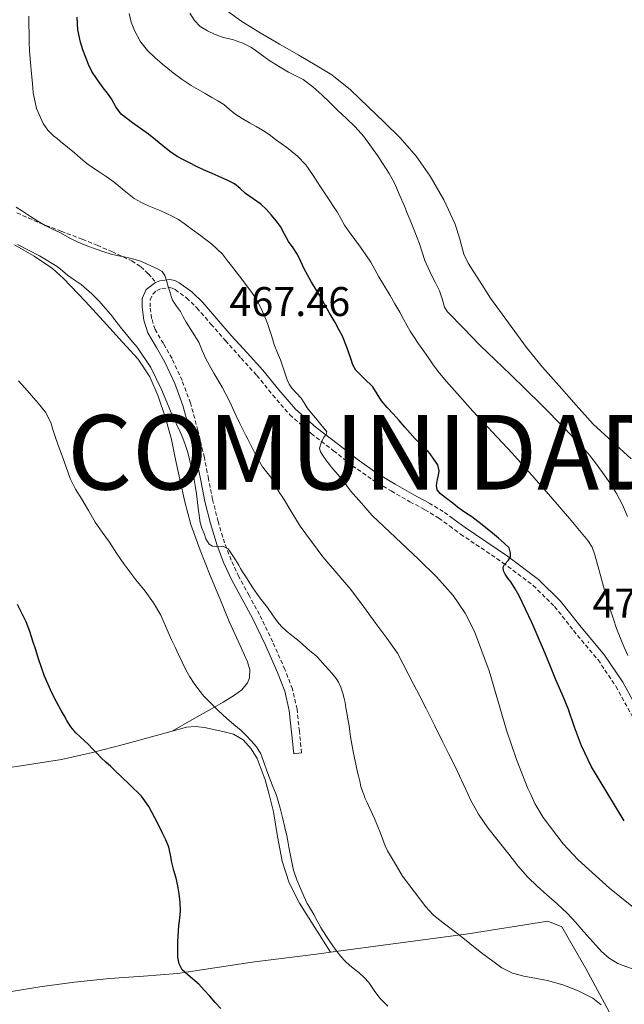
# Model space of a CAD drawing. Units: metres. Extents: x 545342 to 549817, y 4702741 to 4705741.
# Drawn here: x 546729 to 546875, y 4703326 to 4703564 of the extents above; entities that cross this region are included whole.
import ezdxf
from ezdxf.enums import TextEntityAlignment as Align

# ---------------------------------------------------------------- set-up
doc = ezdxf.new("R2010")
doc.units = ezdxf.units.M
doc.header["$MEASUREMENT"] = 0
doc.linetypes.add('TRAZOSX2', pattern=[1.5, 1, -0.5])
for name, color, linetype, lineweight in [('Carátula', 7, 'Continuous', 5), ('Level 21', 19, 'Continuous', 0), ('Level 36', 19, 'Continuous', 40), ('Level 4', 36, 'Continuous', 30), ('Level 41', 19, 'Continuous', 0), ('Level 45', 19, 'Continuous', 0), ('Level 5', 36, 'Continuous', 0), ('Level 7', 1, 'Continuous', 0)]:
    doc.layers.add(name, color=color, linetype=linetype, lineweight=lineweight)
doc.styles.add('Arial', font='ARIAL.TTF', dxfattribs={"height": 0.2})

# ---------------------------------------------------------------- blocks, each defined once
blk = doc.blocks.new('5PATER')
at = {"layer": 'Carátula', "linetype": 'Continuous', "lineweight": 5}
h = blk.add_hatch(color=250, dxfattribs=at)
edge = h.paths.add_edge_path()
edge.add_ellipse((0, 0), major_axis=(-1.33, -1.34), ratio=0.999422, start_angle=0, end_angle=360)

msp = doc.modelspace()

# ---------------------------------------------------------------- linework, layer by layer
at = {"layer": 'Level 21', "color": 19, "linetype": 'TRAZOSX2', "lineweight": 0}
for points in [[(546728.09, 4703516.89, 465.31), (546733.7, 4703514.43, 465.55), (546738.76, 4703512.48, 465.79), (546743.86, 4703510.55, 465.93), (546747.45, 4703509.09, 465.95), (546751.02, 4703507.55, 465.95), (546755.78, 4703505.3, 466.28), (546757.96, 4703503.91, 466.32), (546759.8, 4703502.2, 465.95), (546760.68, 4703501.17, 465.59), (546761.56, 4703500.14, 465.24)], [(546796.77, 4703386.56, 457.49), (546796.22, 4703391.77, 457.49), (546795.65, 4703397.09, 457.5), (546794.55, 4703402, 457.58), (546792.75, 4703406.67, 457.73), (546789.8, 4703413.38, 458.02), (546786.62, 4703419.94, 458.49), (546784.1, 4703424.56, 459.11), (546781.65, 4703429.09, 459.74), (546779.78, 4703433.1, 460.08), (546778.2, 4703437.23, 460.41), (546776.6, 4703442.41, 460.92), (546775.3, 4703447.69, 461.42), (546774.3, 4703452.72, 461.83), (546773.3, 4703457.82, 462.11), (546771.76, 4703464.41, 462.25), (546769.96, 4703471, 462.32), (546767.93, 4703476.45, 462.23), (546765.51, 4703481.75, 462.35), (546763.42, 4703485.34, 462.78), (546761.44, 4703488.75, 463.26), (546760.59, 4703491.45, 463.62), (546760.22, 4703494.22, 463.98), (546760.24, 4703495.88, 464.39), (546760.84, 4703497.3, 464.85), (546761.81, 4703498.18, 465.12), (546763.03, 4703498.67, 465.39), (546764.88, 4703498.86, 466.07), (546765.56, 4703498.73, 466.43), (546766.28, 4703498.39, 466.65), (546769.02, 4703496.38, 466.92), (546771.51, 4703493.97, 467.09), (546774.9, 4703490.05, 467.23), (546778.37, 4703486.07, 467.47), (546782.19, 4703481.85, 467.95), (546785.96, 4703477.68, 468.43), (546789.81, 4703472.94, 468.93), (546793.91, 4703468.17, 469.44), (546799.1, 4703463.62, 470.09), (546804.45, 4703459.51, 470.81), (546809.03, 4703455.89, 471.48), (546813.84, 4703452.49, 472.16), (546818.35, 4703449.79, 472.7), (546822.89, 4703447.19, 473.18), (546826.5, 4703445.26, 473.21), (546829.87, 4703443.22, 473.37), (546832.45, 4703441.33, 473.9), (546835.1, 4703439.39, 474.42), (546845.31, 4703432.46, 475.28), (546852.61, 4703426.99, 476.18), (546857.78, 4703421.9, 477.17), (546862.37, 4703416.07, 478.15), (546868.26, 4703409.02, 478.9), (546872.57, 4703402.63, 479.54), (546876.51, 4703395.42, 479.8)], [(546833.21, 4703443.14, 473.82), (546830.93, 4703444.81, 473.37), (546827.44, 4703446.92, 473.21), (546827.28, 4703447.01, 473.21)]]:
    msp.add_polyline3d(points, dxfattribs=at)
at = {"layer": 'Level 21', "color": 19, "linetype": 'Continuous', "lineweight": 0}
for points in [[(546761.56, 4703500.14, 465.24), (546759.24, 4703498.43, 464.85), (546758.34, 4703496.27, 464.39), (546758.31, 4703494.11, 463.98), (546758.72, 4703491.03, 463.62), (546759.69, 4703487.98, 463.26), (546761.77, 4703484.38, 462.78), (546763.81, 4703480.87, 462.35), (546766.16, 4703475.73, 462.23), (546768.13, 4703470.41, 462.32), (546769.91, 4703463.94, 462.25), (546771.43, 4703457.42, 462.11), (546772.42, 4703452.35, 461.83), (546773.43, 4703447.27, 461.42), (546774.76, 4703441.9, 460.92), (546776.39, 4703436.6, 460.41), (546778.02, 4703432.36, 460.08), (546779.94, 4703428.23, 459.74), (546782.42, 4703423.65, 459.11), (546784.92, 4703419.07, 458.49), (546788.06, 4703412.58, 458.02), (546790.98, 4703405.95, 457.73), (546792.71, 4703401.44, 457.58), (546793.76, 4703396.78, 457.5), (546794.32, 4703391.57, 457.49), (546794.87, 4703386.36, 457.49), (546796.77, 4703386.56, 457.49)], [(546820.98, 4703450.49, 472.88), (546819.32, 4703451.44, 472.7), (546814.89, 4703454.09, 472.16), (546810.18, 4703457.43, 471.48), (546805.62, 4703461.02, 470.81), (546800.31, 4703465.1, 470.09), (546795.27, 4703469.51, 469.44), (546791.28, 4703474.17, 468.93), (546787.41, 4703478.92, 468.43), (546783.61, 4703483.13, 467.95), (546779.8, 4703487.34, 467.47), (546776.35, 4703491.3, 467.23), (546772.9, 4703495.29, 467.09), (546770.26, 4703497.84, 466.92), (546767.26, 4703500.04, 466.65), (546766.15, 4703500.56, 466.43), (546764.96, 4703500.79, 466.07), (546762.57, 4703500.54, 465.39), (546761.56, 4703500.14, 465.24)], [(546827.28, 4703447.01, 473.21), (546823.81, 4703448.86, 473.18), (546820.98, 4703450.49, 472.88)], [(546967.71, 4703309.57, 482.95), (546952.12, 4703326.14, 482.44), (546950.3, 4703328.07, 482.41), (546935.19, 4703344.07, 482.23), (546926.3, 4703352.04, 482.23), (546916.6, 4703360, 482.16), (546907.79, 4703366.91, 481.96), (546899.06, 4703373.59, 481.52), (546895.74, 4703376.48, 481.26), (546890.84, 4703380.74, 480.88), (546883.05, 4703389.23, 480.15), (546878.14, 4703396.42, 479.8), (546874.21, 4703403.63, 479.54), (546869.78, 4703410.17, 478.9), (546863.85, 4703417.28, 478.15), (546859.2, 4703423.18, 477.17), (546853.86, 4703428.44, 476.18), (546846.42, 4703434.01, 475.28), (546836.22, 4703440.94, 474.42), (546833.58, 4703442.87, 473.9), (546833.21, 4703443.14, 473.82)]]:
    msp.add_polyline3d(points, dxfattribs=at)
at = {"layer": 'Level 36', "color": 92, "linetype": 'Continuous', "lineweight": 0}
for points in [[(546791.41, 4703557.66, 486.88), (546790.59, 4703558.14, 486.91), (546786.74, 4703560.36, 487.07), (546782.12, 4703563.29, 487.07), (546777.7, 4703566.49, 487.17)], [(546876.24, 4703457.55, 487.51), (546871.63, 4703461.7, 487.48), (546867.12, 4703465.93, 487.52), (546863, 4703470.53, 487.73), (546858.91, 4703475.16, 487.99), (546854.84, 4703479.7, 488.31), (546850.98, 4703484.41, 488.44), (546846.66, 4703490.36, 488.24), (546842.34, 4703496.31, 488.04), (546839.65, 4703500.54, 488.09), (546836.97, 4703504.76, 488.14), (546835.91, 4703506.98, 488.16), (546834.93, 4703510.59, 488.19), (546833.82, 4703514.15, 488.21), (546831.05, 4703520.08, 488.25), (546827.78, 4703525.79, 488.29), (546824.38, 4703530.6, 488.21), (546820.52, 4703535.03, 488.06), (546816.69, 4703538.8, 487.93), (546812.79, 4703542.47, 487.77), (546808.58, 4703546.59, 487.25), (546804.02, 4703550.27, 486.72), (546800.07, 4703552.65, 486.63), (546796.07, 4703554.95, 486.69), (546791.41, 4703557.66, 486.88)], [(546765.54, 4703391.83, 452.36), (546770.27, 4703394.51, 453.47), (546775.01, 4703397.19, 454.57), (546777.82, 4703398.84, 455.27), (546780.6, 4703400.52, 455.98), (546782.31, 4703401.81, 456.38), (546783.72, 4703403.51, 456.64), (546784.2, 4703404.71, 456.69), (546784.26, 4703406.65, 456.69), (546783.73, 4703408.51, 456.73), (546781.5, 4703413.4, 457.1), (546779.3, 4703418.31, 457.44), (546777.01, 4703423.83, 457.72), (546774.74, 4703429.35, 457.98), (546772.28, 4703435.47, 458.26), (546770.05, 4703441.69, 458.46), (546768.59, 4703447.15, 458.56), (546767.36, 4703452.67, 458.65), (546766.37, 4703457.42, 458.73), (546765.38, 4703462.17, 458.81), (546763.95, 4703467.46, 458.89), (546762.15, 4703472.67, 458.94), (546760.14, 4703477.36, 458.95), (546757.33, 4703481.58, 458.94), (546753.6, 4703485.74, 458.98), (546749.81, 4703489.85, 459.04), (546744.6, 4703495.51, 459.17), (546739.3, 4703501.1, 459.36), (546736.65, 4703503.48, 459.53), (546732.23, 4703506.5, 459.93), (546727.54, 4703509.18, 460.27)], [(546803.73, 4703338.45, 454.14), (546799.98, 4703344.38, 454.36), (546796.23, 4703350.32, 454.59), (546793.75, 4703355.2, 454.77), (546792.07, 4703360.44, 454.91), (546790.97, 4703366.37, 454.84), (546789.97, 4703372.3, 454.61), (546789.04, 4703376.21, 454.44), (546788.96, 4703376.48, 454.43), (546787.96, 4703380.09, 454.27), (546786.04, 4703385.22, 454.18), (546784.6, 4703387.58, 454.15), (546782.66, 4703389.74, 454.06), (546780.31, 4703391.07, 453.73), (546777.73, 4703391.71, 453.34), (546773.33, 4703392.73, 453.1), (546771.13, 4703392.96, 452.99), (546768.98, 4703392.76, 452.8), (546765.54, 4703391.83, 452.36)], [(546765.54, 4703391.83, 452.36), (546761.4, 4703390.7, 451.84), (546753.81, 4703388.57, 450.86), (546746.35, 4703386.66, 449.99), (546738.84, 4703384.99, 449.17), (546730.12, 4703383.61, 448.69), (546721.38, 4703382.3, 448.21), (546714.6, 4703381.12, 447.11), (546707.81, 4703380, 445.97), (546700.52, 4703379.12, 445.14), (546693.2, 4703378.45, 444.46), (546686.32, 4703377.85, 444.07), (546683.86, 4703377.66, 443.91)], [(546803.73, 4703338.45, 454.14), (546836.94, 4703342.92, 459.01), (546856.19, 4703345.91, 461.27), (546859.55, 4703344.55, 461.33), (546865.31, 4703334.51, 460.82), (546873.21, 4703319.85, 460.18)], [(546705.13, 4703325.77, 443.13), (546706, 4703326.01, 443.24), (546710.72, 4703326.86, 443.85), (546715.33, 4703327.33, 444.05), (546719.9, 4703327.85, 444.35), (546726.76, 4703329, 445.5), (546733.62, 4703330.11, 446.69), (546742.01, 4703331.19, 447.97), (546750.43, 4703332.11, 449.01), (546758.64, 4703332.66, 449.73), (546766.83, 4703333.31, 450.46), (546775.84, 4703334.67, 451.24), (546784.85, 4703336.04, 452.08), (546793.18, 4703337.1, 452.94), (546801.52, 4703338.16, 453.81), (546803.73, 4703338.45, 454.14)]]:
    msp.add_polyline3d(points, dxfattribs=at)
at = {"layer": 'Level 4', "color": 36, "linetype": 'Continuous', "lineweight": 30}
for points in [[(546749.91, 4703545.8, 475.01), (546748.91, 4703547.13, 475.01), (546747.51, 4703549.06, 475.01), (546746.19, 4703551.06, 475.01), (546745.38, 4703552.72, 475.01), (546744.7, 4703554.45, 475.01), (546744.02, 4703556.28, 475.01), (546743.44, 4703558.15, 475.01), (546742.8, 4703561.12, 475.01), (546742.64, 4703564.12, 475.01)], [(546874.59, 4703370.18, 475.01), (546866.69, 4703383.17, 475.01), (546864.26, 4703388.26, 475.01), (546862.6, 4703392.75, 475.01), (546861.04, 4703397.29, 475.01), (546859.58, 4703400.74, 475.01), (546858.11, 4703404.2, 475.01), (546856.6, 4703407.85, 475.01), (546855.09, 4703411.51, 475.01), (546852.26, 4703418.04, 475.01), (546849.22, 4703424.47, 475.01), (546848.25, 4703426.18, 475.01), (546847.19, 4703427.83, 475.01), (546846.53, 4703428.75, 475.01), (546845.86, 4703429.67, 475.01), (546845.43, 4703430.51, 475.01), (546845.35, 4703431.37, 475.01), (546845.73, 4703432.02, 475.01), (546846.66, 4703433.08, 475.01), (546847.14, 4703433.86, 475.01), (546847.17, 4703434.79, 475.01), (546846.83, 4703436.07, 475.01), (546845.62, 4703437.19, 475.01), (546844.23, 4703438.39, 475.01), (546842.83, 4703439.57, 475.01), (546840.33, 4703441.59, 475.01), (546837.78, 4703443.53, 475.01), (546836.07, 4703444.7, 475.01), (546834.37, 4703445.89, 475.01), (546833.2, 4703446.81, 475.01), (546832.02, 4703447.72, 475.01), (546831.09, 4703448.44, 475.01), (546830.16, 4703449.16, 475.01), (546829.47, 4703450.04, 475.01), (546829.28, 4703451.11, 475.01), (546829.57, 4703452.52, 475.01), (546829.78, 4703453.6, 475.01), (546829.96, 4703454.68, 475.01), (546829.58, 4703456.1, 475.01), (546828.69, 4703457.43, 475.01), (546827.73, 4703458.77, 475.01), (546826.68, 4703460.01, 475.01), (546825.4, 4703461.16, 475.01), (546824.16, 4703462.34, 475.01), (546822.92, 4703463.77, 475.01), (546821.68, 4703465.19, 475.01), (546820.26, 4703466.79, 475.01), (546818.84, 4703468.39, 475.01), (546817.36, 4703469.91, 475.01), (546816.04, 4703471.54, 475.01), (546814.98, 4703473.23, 475.01), (546813.92, 4703474.92, 475.01), (546811.89, 4703476.92, 475.01), (546809.85, 4703478.92, 475.01), (546809.11, 4703480.26, 475.01), (546808.64, 4703481.78, 475.01), (546807.67, 4703484.48, 475.01), (546806.59, 4703487.14, 475.01), (546805.73, 4703488.79, 475.01), (546804.82, 4703490.41, 475.01), (546804.1, 4703491.65, 475.01), (546803.39, 4703492.9, 475.01), (546802.32, 4703494.86, 475.01), (546801.25, 4703496.82, 475.01), (546800.22, 4703498.49, 475.01), (546799.18, 4703500.15, 475.01), (546798.28, 4703501.77, 475.01), (546797.41, 4703503.41, 475.01), (546796.59, 4703505.16, 475.01), (546795.76, 4703506.9, 475.01), (546794.69, 4703508.46, 475.01), (546793.58, 4703509.99, 475.01), (546792.63, 4703511.79, 475.01), (546791.65, 4703513.59, 475.01), (546790.63, 4703515, 475.01), (546789.52, 4703516.34, 475.01), (546788.27, 4703517.73, 475.01), (546786.93, 4703519.01, 475.01), (546785.1, 4703520.33, 475.01), (546783.25, 4703521.61, 475.01), (546781.94, 4703522.83, 475.01), (546780.56, 4703523.94, 475.01), (546778.98, 4703524.73, 475.01), (546777.38, 4703525.45, 475.01), (546775.22, 4703526.38, 475.01), (546773.07, 4703527.33, 475.01), (546771.4, 4703528.14, 475.01), (546769.74, 4703528.97, 475.01), (546768.24, 4703529.7, 475.01), (546766.77, 4703530.49, 475.01), (546764.97, 4703531.73, 475.01), (546763.26, 4703533.11, 475.01), (546761.55, 4703534.51, 475.01), (546759.82, 4703535.89, 475.01), (546757.91, 4703537.28, 475.01), (546755.98, 4703538.65, 475.01), (546754.58, 4703539.65, 475.01), (546753.22, 4703540.73, 475.01), (546751.97, 4703542.52, 475.01), (546750.91, 4703544.47, 475.01), (546749.91, 4703545.8, 475.01)], [(546765.1, 4703361.97, 450.01), (546764.72, 4703363.83, 450.01), (546764.05, 4703365.56, 450.01), (546763.24, 4703367.22, 450.01), (546762.31, 4703369.05, 450.01), (546761.36, 4703370.86, 450.01), (546759.94, 4703373.61, 450.01), (546758.17, 4703376.1, 450.01), (546757.78, 4703376.48, 450.01), (546755.59, 4703378.61, 450.01), (546752.99, 4703381.1, 450.01), (546751.88, 4703382.18, 450.01), (546750.76, 4703383.26, 450.01), (546749.58, 4703384.31, 450.01), (546748.41, 4703385.37, 450.01), (546747.33, 4703386.5, 450.01), (546746.25, 4703387.64, 450.01), (546745.33, 4703388.57, 450.01), (546744.41, 4703389.5, 450.01), (546743.34, 4703390.46, 450.01), (546742.27, 4703391.43, 450.01), (546741.11, 4703392.84, 450.01), (546740.14, 4703394.38, 450.01), (546739.46, 4703395.58, 450.01), (546738.8, 4703396.79, 450.01), (546737.63, 4703398.92, 450.01), (546736.51, 4703401.06, 450.01), (546734.78, 4703405.12, 450.01), (546733.34, 4703409.29, 450.01), (546732.64, 4703411.42, 450.01), (546731.93, 4703413.54, 450.01), (546731.18, 4703415.89, 450.01), (546730.33, 4703418.2, 450.01), (546729.32, 4703420.29, 450.01), (546728.25, 4703422.36, 450.01)], [(546777.27, 4703324.86, 450.01), (546775.93, 4703326.34, 450.01), (546774.59, 4703327.83, 450.01), (546773.29, 4703329.28, 450.01), (546771.99, 4703330.73, 450.01), (546770, 4703332.41, 450.01), (546767.99, 4703334.22, 450.01), (546767.2, 4703335.67, 450.01), (546766.92, 4703337.26, 450.01), (546766.92, 4703341.05, 450.01), (546767.13, 4703344.84, 450.01), (546767.35, 4703346.63, 450.01), (546767.53, 4703348.42, 450.01), (546767.47, 4703350.49, 450.01), (546767.21, 4703352.55, 450.01), (546766.88, 4703354.44, 450.01), (546766.47, 4703356.31, 450.01), (546765.96, 4703358.21, 450.01), (546765.43, 4703360.1, 450.01), (546765.1, 4703361.97, 450.01)]]:
    msp.add_polyline3d(points, dxfattribs=at)
at = {"layer": 'Level 5', "color": 36, "linetype": 'Continuous', "lineweight": 0}
for points in [[(546878.91, 4703347.53, 470.01), (546871.01, 4703353.87, 470.01), (546863.46, 4703360.74, 470.01), (546859.81, 4703364.62, 470.01), (546855.04, 4703370.95, 470.01), (546853.04, 4703374.35, 470.01), (546852.02, 4703376.48, 470.01), (546851.33, 4703377.93, 470.01), (546848.61, 4703384.95, 470.01), (546846.22, 4703392.07, 470.01), (546844.11, 4703399.21, 470.01), (546841.98, 4703406.34, 470.01), (546838.47, 4703415.83, 470.01), (546836.18, 4703420.32, 470.01), (546833.31, 4703424.52, 470.01), (546829.32, 4703429.03, 470.01), (546825.06, 4703433.21, 470.01), (546819.43, 4703438.53, 470.01), (546813.79, 4703443.86, 470.01), (546811.19, 4703446.83, 470.01), (546808.59, 4703449.8, 470.01), (546807.66, 4703451.03, 470.01), (546806.75, 4703452.28, 470.01), (546806.17, 4703452.98, 470.01), (546805.58, 4703453.67, 470.01), (546804.88, 4703454.45, 470.01), (546804.19, 4703455.24, 470.01), (546803.48, 4703456.14, 470.01), (546802.8, 4703457.06, 470.01), (546801.89, 4703458.33, 470.01), (546801.3, 4703459.2, 470.01), (546801.04, 4703460.1, 470.01), (546801.47, 4703461.43, 470.01), (546802.14, 4703462.76, 470.01), (546802.66, 4703463.44, 470.01), (546802.85, 4703464.07, 470.01), (546802.15, 4703464.97, 470.01), (546801.36, 4703465.86, 470.01), (546800.73, 4703466.65, 470.01), (546800.11, 4703467.43, 470.01), (546799.1, 4703468.66, 470.01), (546798.09, 4703469.89, 470.01), (546797.34, 4703471.02, 470.01), (546796.62, 4703472.17, 470.01), (546795.49, 4703473.36, 470.01), (546794.37, 4703474.57, 470.01), (546793.76, 4703475.53, 470.01), (546793.28, 4703476.57, 470.01), (546792.46, 4703478.99, 470.01), (546791.65, 4703481.41, 470.01), (546790.95, 4703483.15, 470.01), (546790.25, 4703484.89, 470.01), (546789.4, 4703487.55, 470.01), (546788.54, 4703490.21, 470.01), (546787.75, 4703492.19, 470.01), (546786.85, 4703494.13, 470.01), (546785.98, 4703495.86, 470.01), (546784.94, 4703497.48, 470.01), (546782.56, 4703500.59, 470.01), (546780.16, 4703503.69, 470.01), (546778.91, 4703505.31, 470.01), (546777.65, 4703506.92, 470.01), (546775.14, 4703509.32, 470.01), (546772.35, 4703511.43, 470.01), (546770.4, 4703512.92, 470.01), (546768.42, 4703514.37, 470.01), (546767.03, 4703515.31, 470.01), (546765.58, 4703516.13, 470.01), (546762.79, 4703517.37, 470.01), (546759.97, 4703518.55, 470.01), (546758.13, 4703519.41, 470.01), (546756.35, 4703520.39, 470.01), (546753.93, 4703522.32, 470.01), (546751.55, 4703524.31, 470.01), (546749.62, 4703525.66, 470.01), (546747.68, 4703527, 470.01), (546746.3, 4703527.89, 470.01), (546744.93, 4703528.81, 470.01), (546743.43, 4703530.1, 470.01), (546741.97, 4703531.43, 470.01), (546740.3, 4703532.78, 470.01), (546738.64, 4703534.13, 470.01), (546737.78, 4703534.83, 470.01), (546736.91, 4703535.53, 470.01), (546735.56, 4703536.87, 470.01), (546734.46, 4703538.49, 470.01), (546732.85, 4703542.09, 470.01), (546732.05, 4703545.86, 470.01), (546731.84, 4703548.17, 470.01), (546731.63, 4703550.49, 470.01), (546731.37, 4703553.24, 470.01), (546731.12, 4703555.99, 470.01), (546731.06, 4703558.13, 470.01), (546731.06, 4703560.28, 470.01), (546731, 4703562.33, 470.01), (546730.94, 4703564.39, 470.01)], [(546869.32, 4703427.59, 480.01), (546868.53, 4703430.6, 480.01), (546867.51, 4703434.37, 480.01), (546866.82, 4703436.18, 480.01), (546865.83, 4703437.83, 480.01), (546861.41, 4703443.17, 480.01), (546856.84, 4703448.33, 480.01), (546852.21, 4703453.64, 480.01), (546847.51, 4703458.89, 480.01), (546842.78, 4703463.95, 480.01), (546838.05, 4703469.01, 480.01), (546834.89, 4703472.6, 480.01), (546831.73, 4703476.18, 480.01), (546830.06, 4703478.18, 480.01), (546828.51, 4703480.26, 480.01), (546827.38, 4703481.88, 480.01), (546826.26, 4703483.49, 480.01), (546824.99, 4703485.31, 480.01), (546823.74, 4703487.14, 480.01), (546822.98, 4703488.38, 480.01), (546822.26, 4703489.64, 480.01), (546821.34, 4703491.28, 480.01), (546820.42, 4703492.92, 480.01), (546819.26, 4703494.95, 480.01), (546818.1, 4703496.98, 480.01), (546816.76, 4703499.24, 480.01), (546815.41, 4703501.49, 480.01), (546814.42, 4703503.25, 480.01), (546813.42, 4703505, 480.01), (546812.23, 4703506.82, 480.01), (546810.98, 4703508.6, 480.01), (546809.62, 4703510.47, 480.01), (546808.27, 4703512.34, 480.01), (546807.69, 4703513.13, 480.01), (546807.12, 4703513.93, 480.01), (546806.19, 4703515.52, 480.01), (546805.31, 4703517.14, 480.01), (546804.46, 4703518.47, 480.01), (546803.6, 4703519.8, 480.01), (546801.51, 4703522.98, 480.01), (546799.41, 4703526.15, 480.01), (546797.75, 4703528.51, 480.01), (546795.79, 4703530.63, 480.01), (546793.17, 4703532.71, 480.01), (546790.46, 4703534.66, 480.01), (546788.9, 4703535.79, 480.01), (546787.31, 4703536.87, 480.01), (546785.77, 4703537.76, 480.01), (546784.21, 4703538.61, 480.01), (546782.42, 4703539.68, 480.01), (546780.66, 4703540.79, 480.01), (546779.31, 4703541.95, 480.01), (546777.97, 4703543.09, 480.01), (546776.56, 4703543.96, 480.01), (546775.12, 4703544.79, 480.01), (546774.29, 4703545.25, 480.01), (546773.46, 4703545.7, 480.01), (546771.79, 4703546.67, 480.01), (546770.14, 4703547.67, 480.01), (546767.94, 4703549.13, 480.01), (546765.81, 4703550.69, 480.01), (546764.49, 4703551.73, 480.01), (546763.2, 4703552.79, 480.01), (546761.35, 4703554.38, 480.01), (546759.57, 4703556.07, 480.01), (546757.97, 4703558.14, 480.01), (546757.8, 4703558.35, 480.01), (546756.46, 4703560.93, 480.01), (546755.67, 4703562.95, 480.01), (546755.14, 4703565.03, 480.01)], [(546875.36, 4703443.65, 485.01), (546874.14, 4703446.45, 485.01), (546872.74, 4703449.17, 485.01), (546871.1, 4703451.74, 485.01), (546869.33, 4703454.23, 485.01), (546867.65, 4703456.57, 485.01), (546865.86, 4703458.82, 485.01), (546860.28, 4703464.89, 485.01), (546854.47, 4703470.71, 485.01), (546847.12, 4703477.86, 485.01), (546839.76, 4703485.01, 485.01), (546835.87, 4703489.04, 485.01), (546831.98, 4703493.06, 485.01), (546831.26, 4703494.17, 485.01), (546830.65, 4703496.15, 485.01), (546830, 4703498.12, 485.01), (546829.05, 4703500, 485.01), (546828.11, 4703501.89, 485.01), (546827.26, 4703503.64, 485.01), (546826.46, 4703505.41, 485.01), (546825.81, 4703507.43, 485.01), (546825.2, 4703509.46, 485.01), (546824.11, 4703512.31, 485.01), (546822.96, 4703515.14, 485.01), (546822.25, 4703516.81, 485.01), (546821.54, 4703518.49, 485.01), (546820.34, 4703521.3, 485.01), (546819.14, 4703524.12, 485.01), (546817.89, 4703526.45, 485.01), (546816.45, 4703528.68, 485.01), (546815.08, 4703530.76, 485.01), (546813.65, 4703532.81, 485.01), (546811.75, 4703535.31, 485.01), (546809.66, 4703537.65, 485.01), (546807.56, 4703539.7, 485.01), (546805.44, 4703541.73, 485.01), (546803.54, 4703543.55, 485.01), (546801.63, 4703545.37, 485.01), (546799.47, 4703547.32, 485.01), (546797.14, 4703549.08, 485.01), (546795.36, 4703550.02, 485.01), (546793.57, 4703550.9, 485.01), (546791.19, 4703552.29, 485.01), (546788.85, 4703553.73, 485.01), (546786.78, 4703555.3, 485.01), (546784.67, 4703556.85, 485.01), (546782.43, 4703557.93, 485.01), (546781.83, 4703558.14, 485.01), (546780.08, 4703558.73, 485.01), (546779, 4703558.98, 485.01), (546777.92, 4703559.24, 485.01), (546775.95, 4703559.94, 485.01), (546774.03, 4703560.84, 485.01), (546772.32, 4703561.92, 485.01), (546770.91, 4703563.37, 485.01), (546769.82, 4703565.15, 485.01)], [(546794.4, 4703444.62, 465.01), (546792.4, 4703447.93, 465.01), (546791.54, 4703449.24, 465.01), (546790.67, 4703450.55, 465.01), (546789.95, 4703451.86, 465.01), (546789.23, 4703453.17, 465.01), (546788.29, 4703454.41, 465.01), (546787.36, 4703455.64, 465.01), (546786.34, 4703457.32, 465.01), (546785.41, 4703459.05, 465.01), (546784.62, 4703460.65, 465.01), (546783.82, 4703462.25, 465.01), (546783.32, 4703463.19, 465.01), (546782.83, 4703464.13, 465.01), (546781.88, 4703466.04, 465.01), (546780.96, 4703467.96, 465.01), (546780.14, 4703469.69, 465.01), (546779.33, 4703471.43, 465.01), (546778.47, 4703473.14, 465.01), (546777.58, 4703474.84, 465.01), (546775.62, 4703478.25, 465.01), (546773.63, 4703481.65, 465.01), (546772.79, 4703483.69, 465.01), (546771.95, 4703485.72, 465.01), (546770.44, 4703488.14, 465.01), (546768.91, 4703490.55, 465.01), (546768.23, 4703491.82, 465.01), (546767.55, 4703493.09, 465.01), (546766.57, 4703494.43, 465.01), (546765.66, 4703495.81, 465.01), (546765.32, 4703496.74, 465.01), (546765.02, 4703497.69, 465.01), (546764.6, 4703499.14, 465.01), (546764.18, 4703500.6, 465.01), (546763.8, 4703501.79, 465.01), (546763.09, 4703502.77, 465.01), (546761.83, 4703503.49, 465.01), (546760.53, 4703504.07, 465.01), (546759.22, 4703504.68, 465.01), (546757.9, 4703505.25, 465.01), (546756.62, 4703505.67, 465.01), (546755.31, 4703505.99, 465.01), (546753.94, 4703506.27, 465.01), (546752.56, 4703506.55, 465.01), (546750.8, 4703506.98, 465.01), (546749.07, 4703507.48, 465.01), (546746.94, 4703508.24, 465.01), (546744.83, 4703509.06, 465.01), (546742.89, 4703509.85, 465.01), (546740.98, 4703510.69, 465.01), (546739.71, 4703511.42, 465.01), (546738.46, 4703512.17, 465.01), (546736.67, 4703513, 465.01), (546734.9, 4703513.86, 465.01), (546733.12, 4703514.91, 465.01), (546731.38, 4703516.01, 465.01), (546730.4, 4703516.65, 465.01), (546729.42, 4703517.3, 465.01), (546727.92, 4703518.32, 465.01)], [(546799.14, 4703410.89, 460.01), (546798.09, 4703411.72, 460.01), (546796.94, 4703412.77, 460.01), (546795.79, 4703413.83, 460.01), (546794.41, 4703414.92, 460.01), (546793.04, 4703416.01, 460.01), (546791.93, 4703417.05, 460.01), (546790.94, 4703418.2, 460.01), (546789.72, 4703419.91, 460.01), (546788.51, 4703421.62, 460.01), (546786.7, 4703423.99, 460.01), (546784.96, 4703426.41, 460.01), (546784.4, 4703427.29, 460.01), (546783.85, 4703428.18, 460.01), (546783.19, 4703429.23, 460.01), (546782.52, 4703430.28, 460.01), (546782.06, 4703431.1, 460.01), (546781.6, 4703431.91, 460.01), (546780.79, 4703433.13, 460.01), (546779.98, 4703434.34, 460.01), (546779.52, 4703435.07, 460.01), (546779.05, 4703435.8, 460.01), (546777.79, 4703436.49, 460.01), (546776.24, 4703436.36, 460.01), (546775.29, 4703436.5, 460.01), (546774.44, 4703436.98, 460.01), (546773.7, 4703438.22, 460.01), (546773.24, 4703439.53, 460.01), (546772.73, 4703440.84, 460.01), (546772.33, 4703442.18, 460.01), (546771.85, 4703445.62, 460.01), (546771.4, 4703449.06, 460.01), (546771.08, 4703451.07, 460.01), (546770.73, 4703453.06, 460.01), (546770.31, 4703455.07, 460.01), (546769.84, 4703457.06, 460.01), (546769.32, 4703459.04, 460.01), (546768.7, 4703460.98, 460.01), (546768.1, 4703462.53, 460.01), (546767.44, 4703464.05, 460.01), (546766.56, 4703465.87, 460.01), (546765.71, 4703467.69, 460.01), (546764.99, 4703469.46, 460.01), (546764.27, 4703471.24, 460.01), (546763.64, 4703472.76, 460.01), (546762.99, 4703474.28, 460.01), (546760.38, 4703479.59, 460.01), (546757.07, 4703484.49, 460.01), (546755.96, 4703485.82, 460.01), (546754.85, 4703487.14, 460.01), (546754.11, 4703488.04, 460.01), (546753.37, 4703488.93, 460.01), (546752.52, 4703490.02, 460.01), (546751.68, 4703491.11, 460.01), (546750.63, 4703492.45, 460.01), (546749.57, 4703493.78, 460.01), (546747.94, 4703495.61, 460.01), (546746.19, 4703497.33, 460.01), (546744.91, 4703498.5, 460.01), (546743.57, 4703499.59, 460.01), (546741.92, 4703500.76, 460.01), (546740.27, 4703501.91, 460.01), (546739.06, 4703502.96, 460.01), (546737.84, 4703503.99, 460.01), (546733.54, 4703506.58, 460.01), (546730.87, 4703507.92, 460.01), (546728.22, 4703509.29, 460.01)], [(546776.73, 4703396.73, 455.01), (546774.92, 4703398.49, 455.01), (546773.15, 4703400.29, 455.01), (546771.94, 4703401.77, 455.01), (546770.86, 4703403.35, 455.01), (546769.8, 4703404.95, 455.01), (546768.86, 4703406.6, 455.01), (546767.96, 4703408.44, 455.01), (546767.08, 4703410.28, 455.01), (546766.24, 4703412.07, 455.01), (546765.39, 4703413.86, 455.01), (546764.1, 4703416.84, 455.01), (546762.8, 4703419.81, 455.01), (546761.06, 4703422.82, 455.01), (546759, 4703425.62, 455.01), (546757.91, 4703426.98, 455.01), (546756.81, 4703428.34, 455.01), (546755.31, 4703430.25, 455.01), (546753.85, 4703432.18, 455.01), (546752.12, 4703434.78, 455.01), (546750.41, 4703437.4, 455.01), (546748.69, 4703439.83, 455.01), (546747, 4703442.28, 455.01), (546745.34, 4703445.03, 455.01), (546743.74, 4703447.81, 455.01), (546742.26, 4703450.25, 455.01), (546740.97, 4703452.77, 455.01), (546739.95, 4703455.53, 455.01), (546738.97, 4703458.29, 455.01), (546738.14, 4703460.62, 455.01), (546737.31, 4703462.95, 455.01), (546736.78, 4703464.63, 455.01), (546736.24, 4703466.31, 455.01), (546734.95, 4703468.79, 455.01), (546733.25, 4703471.01, 455.01), (546731.65, 4703472.86, 455.01), (546730.03, 4703474.68, 455.01), (546728.47, 4703476.38, 455.01)], [(546877.15, 4703334.22, 465.01), (546873.07, 4703335.73, 465.01), (546870.96, 4703337.02, 465.01), (546869.09, 4703338.6, 465.01), (546866.97, 4703340.97, 465.01), (546864.86, 4703343.34, 465.01), (546862.9, 4703345.59, 465.01), (546860.9, 4703347.82, 465.01), (546858.44, 4703350.12, 465.01), (546855.9, 4703352.33, 465.01), (546853.58, 4703354.41, 465.01), (546851.3, 4703356.55, 465.01), (546848.93, 4703359.29, 465.01), (546846.72, 4703362.15, 465.01), (546844.2, 4703365.31, 465.01), (546841.71, 4703368.49, 465.01), (546839.44, 4703371.76, 465.01), (546837.5, 4703375.24, 465.01), (546836.93, 4703376.48, 465.01), (546835.72, 4703379.09, 465.01), (546833.94, 4703382.94, 465.01), (546832.35, 4703386.12, 465.01), (546830.77, 4703389.3, 465.01), (546828.79, 4703393.28, 465.01), (546826.8, 4703397.26, 465.01), (546825.3, 4703400.22, 465.01), (546823.78, 4703403.18, 465.01), (546819.86, 4703410.66, 465.01), (546817.35, 4703414.29, 465.01), (546814.69, 4703417.8, 465.01), (546811.66, 4703421.91, 465.01), (546808.61, 4703425.99, 465.01), (546805.25, 4703429.93, 465.01), (546801.91, 4703433.88, 465.01), (546799.15, 4703437.6, 465.01), (546796.4, 4703441.32, 465.01), (546794.4, 4703444.62, 465.01)], [(546875.44, 4703410.05, 480.01), (546874.52, 4703412.24, 480.01), (546873.59, 4703414.42, 480.01), (546872.75, 4703416.62, 480.01), (546871.97, 4703418.84, 480.01), (546871.03, 4703421.71, 480.01), (546870.15, 4703424.6, 480.01), (546869.32, 4703427.59, 480.01)], [(546869.04, 4703325.74, 460.01), (546866.99, 4703327.35, 460.01), (546863.47, 4703329.1, 460.01), (546859.79, 4703330.54, 460.01), (546856.09, 4703331.59, 460.01), (546850.36, 4703332.64, 460.01), (546847.61, 4703333.43, 460.01), (546845.07, 4703334.71, 460.01), (546839.86, 4703338.53, 460.01), (546834.85, 4703342.58, 460.01), (546830.56, 4703345.78, 460.01), (546828.52, 4703347.46, 460.01), (546826.74, 4703349.4, 460.01), (546823.9, 4703353.12, 460.01), (546821.07, 4703356.84, 460.01), (546819.62, 4703359.28, 460.01), (546818.17, 4703361.72, 460.01), (546817.5, 4703362.9, 460.01), (546816.94, 4703364.13, 460.01), (546816.35, 4703365.66, 460.01), (546815.76, 4703367.19, 460.01), (546815.06, 4703368.98, 460.01), (546814.36, 4703370.76, 460.01), (546813.81, 4703371.95, 460.01), (546813.23, 4703373.13, 460.01), (546812.63, 4703374.41, 460.01), (546812.04, 4703375.7, 460.01), (546811.73, 4703376.48, 460.01), (546811.5, 4703377.07, 460.01), (546811.08, 4703378.47, 460.01), (546810.79, 4703379.75, 460.01), (546810.49, 4703381.03, 460.01), (546810.2, 4703382.23, 460.01), (546809.92, 4703383.43, 460.01), (546809.17, 4703386.91, 460.01), (546808.54, 4703390.41, 460.01), (546808.38, 4703391.76, 460.01), (546808.22, 4703393.11, 460.01), (546807.94, 4703394.68, 460.01), (546807.66, 4703396.25, 460.01), (546807.44, 4703397.47, 460.01), (546807.23, 4703398.69, 460.01), (546806.95, 4703399.98, 460.01), (546806.6, 4703401.25, 460.01), (546806.2, 4703402.46, 460.01), (546805.66, 4703403.61, 460.01), (546805.08, 4703404.53, 460.01), (546804.41, 4703405.38, 460.01), (546803.4, 4703406.53, 460.01), (546802.38, 4703407.67, 460.01), (546801.29, 4703408.87, 460.01), (546800.17, 4703410.04, 460.01), (546799.14, 4703410.89, 460.01)], [(546817.59, 4703325.41, 455.01), (546815.66, 4703327.38, 455.01), (546814.29, 4703329.22, 455.01), (546812.97, 4703331.11, 455.01), (546811.85, 4703332.32, 455.01), (546810.65, 4703333.45, 455.01), (546809.53, 4703334.33, 455.01), (546808.41, 4703335.21, 455.01), (546807.25, 4703336.25, 455.01), (546806.19, 4703337.4, 455.01), (546804.82, 4703339.19, 455.01), (546803.55, 4703341.05, 455.01), (546802.45, 4703342.73, 455.01), (546801.4, 4703344.44, 455.01), (546800.54, 4703346.01, 455.01), (546799.69, 4703347.57, 455.01), (546798.9, 4703348.9, 455.01), (546798.12, 4703350.23, 455.01), (546797.3, 4703351.95, 455.01), (546796.57, 4703353.7, 455.01), (546795.63, 4703355.96, 455.01), (546794.84, 4703358.28, 455.01), (546794.48, 4703359.82, 455.01), (546794.17, 4703361.37, 455.01), (546793.72, 4703363.78, 455.01), (546793.26, 4703366.18, 455.01), (546792.74, 4703368.56, 455.01), (546792.19, 4703370.93, 455.01), (546791.62, 4703373.23, 455.01), (546790.96, 4703375.49, 455.01), (546790.59, 4703376.48, 455.01), (546789.68, 4703378.89, 455.01), (546788.35, 4703382.26, 455.01), (546787.67, 4703384.29, 455.01), (546786.94, 4703386.31, 455.01), (546785.88, 4703388, 455.01), (546784.56, 4703389.51, 455.01), (546783.42, 4703390.76, 455.01), (546782.22, 4703391.94, 455.01), (546780.43, 4703393.43, 455.01), (546778.65, 4703394.92, 455.01), (546777.69, 4703395.82, 455.01), (546776.73, 4703396.73, 455.01)]]:
    msp.add_polyline3d(points, dxfattribs=at)

# ---------------------------------------------------------------- block references
at = {"layer": 'Level 7', "color": 19, "linetype": 'Continuous', "lineweight": 0, "xscale": 0.09999983015004542, "yscale": 0.09999983015004542}
for p in [(546778.37, 4703486.07, 467.47), (546865.95, 4703413.29, 478.3)]:
    msp.add_blockref('5PATER', p, dxfattribs=at)

# ---------------------------------------------------------------- texts
at = {"layer": 'Level 41', "color": 19, "linetype": 'Continuous', "lineweight": 0, "style": 'Arial'}
for s, p in [('467.46', (546779.33, 4703489.82, 467.47)), ('478.30', (546866.91, 4703417.04, 478.3))]:
    msp.add_text(s, height=7, dxfattribs=at).set_placement(p, align=Align.BOTTOM_LEFT)
at = {"layer": 'Level 45', "color": 135, "linetype": 'Continuous', "lineweight": 0, "style": 'Arial'}
msp.add_text('COMUNIDAD AUTÓNOMA DE LA RIOJA', height=18, dxfattribs=at).set_placement((546740.22, 4703444.5, 454.06), align=Align.BOTTOM_LEFT)

doc.saveas('drawing.dxf')
